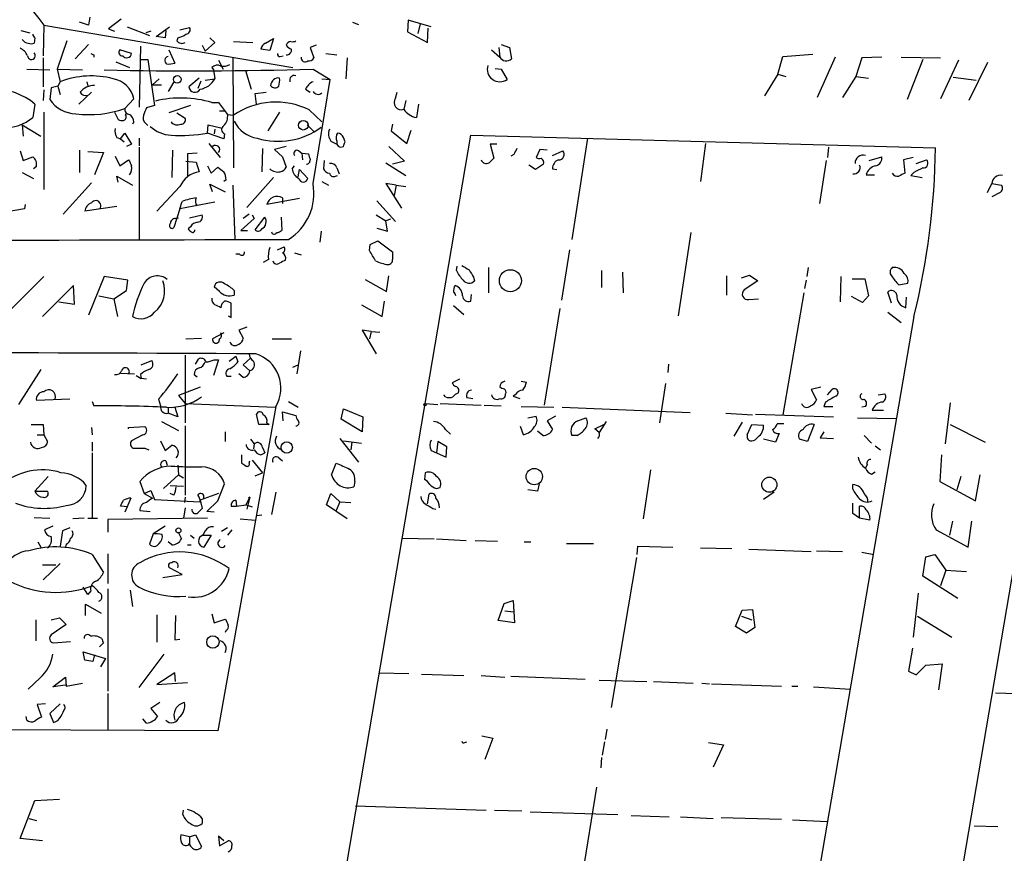
# Model space of a CAD drawing. Extents: x 0 to 725, y 4 to 939.
# Drawn here: x 537 to 649, y 440 to 535 of the extents above; entities that cross this region are included whole.
import ezdxf

# ---------------------------------------------------------------- set-up
doc = ezdxf.new("R2010")
doc.units = 0
doc.header["$MEASUREMENT"] = 0
doc.layers.add('MAIN', color=5, linetype='CONTINUOUS')

msp = doc.modelspace()

# ---------------------------------------------------------------- linework, layer by layer
at = {"layer": 'MAIN'}
for p, q in [((544.9993, 534.5853), (543.9833, 534.924)), ((545.1687, 535.5166), (544.9993, 534.5853)), ((548.7247, 535.2626), (547.2853, 534.162)), ((575.056, 534.924), (575.7333, 534.67)), ((581.406, 535.178), (581.3213, 533.8233)), ((584.0307, 534.416), (581.406, 535.178)), ((537.2947, 533.9926), (538.3107, 533.7386)), ((539.9193, 534.5853), (539.8347, 531.114)), ((539.9193, 534.5853), (568.2827, 529.7593)), ((547.2853, 534.162), (547.9627, 533.908)), ((549.402, 534.416), (551.942, 533.4)), ((552.1113, 533.908), (551.5187, 533.7386)), ((552.704, 533.3153), (554.228, 534.416)), ((553.8047, 533.9926), (553.72, 533.146)), ((555.4133, 534.0773), (556.514, 534.3313)), ((581.3213, 533.8233), (583.6073, 532.638)), ((582.7607, 534.7546), (582.5067, 533.654)), ((583.6073, 532.638), (583.692, 534.2466)), ((538.9033, 533.146), (538.8187, 532.5533)), ((542.544, 532.8073), (541.4433, 529.59)), ((553.72, 533.146), (552.704, 533.3153)), ((555.1593, 533.146), (555.0747, 532.8073)), ((559.3927, 532.638), (558.292, 531.622)), ((558.8, 533.146), (559.3927, 532.638)), ((561.5093, 532.7226), (563.7107, 532.638)), ((565.15, 532.5533), (566.0813, 533.0613)), ((566.0813, 533.0613), (565.658, 531.7066)), ((544.9993, 532.384), (543.4753, 530.7753)), ((549.91, 531.368), (548.5553, 531.7913)), ((550.926, 532.2146), (550.7567, 525.272)), ((554.1433, 531.7913), (554.8207, 530.2673)), ((557.9533, 532.2993), (558.292, 531.622)), ((565.658, 531.7066), (564.642, 531.876)), ((570.9073, 532.2993), (570.23, 532.0453)), ((570.23, 532.0453), (570.6533, 530.86)), ((590.8887, 531.7913), (591.82, 530.9446)), ((591.7353, 532.0453), (591.82, 530.9446)), ((591.9893, 532.384), (592.9207, 532.0453)), ((592.9207, 532.0453), (593.1747, 530.7753)), ((539.8347, 530.86), (539.8347, 527.558)), ((545.592, 531.1986), (545.592, 530.9446)), ((548.132, 530.4366), (549.656, 529.7593)), ((550.8413, 530.6906), (551.7727, 530.6906)), ((551.7727, 530.6906), (552.5347, 525.4413)), ((559.816, 530.606), (560.324, 529.59)), ((561.4247, 530.86), (561.5093, 518.3293)), ((566.8433, 531.0293), (567.182, 531.114)), ((572.008, 531.368), (573.278, 531.1986)), ((574.4633, 530.86), (574.294, 528.4893)), ((623.4853, 528.9973), (624.078, 531.0293)), ((624.078, 531.0293), (627.4647, 531.2833)), ((630.0047, 530.9446), (627.9727, 526.3726)), ((633.0527, 530.86), (632.3753, 528.7433)), ((635.3387, 530.9446), (633.0527, 530.86)), ((637.54, 530.9446), (642.0273, 530.86)), ((639.9953, 530.6906), (638.2173, 526.1186)), ((644.0593, 530.606), (642.0273, 526.2033)), ((647.3613, 530.352), (645.2447, 526.034)), ((537.972, 529.59), (540.5967, 529.5053)), ((541.4433, 529.59), (544.322, 529.5053)), ((541.4433, 529.59), (541.782, 528.1506)), ((559.054, 529.7593), (559.2233, 529.5053)), ((559.2233, 529.5053), (559.3927, 528.4893)), ((562.864, 529.4206), (563.5413, 527.304)), ((570.5687, 529.59), (572.516, 528.4046)), ((591.312, 529.6746), (591.9893, 529.59)), ((591.9893, 529.59), (592.6667, 528.4046)), ((541.782, 528.1506), (541.528, 527.6426)), ((544.83, 528.1506), (544.9147, 527.6426)), ((553.0427, 528.4893), (552.2807, 527.812)), ((554.736, 528.1506), (554.0587, 527.05)), ((557.6147, 528.574), (556.4293, 527.558)), ((557.784, 528.2353), (557.4453, 527.3886)), ((558.292, 528.32), (559.3927, 528.4893)), ((570.5687, 516.5513), (572.516, 528.4046)), ((571.5847, 528.4893), (572.516, 528.4046)), ((623.4853, 528.9973), (621.9613, 526.542)), ((623.4853, 528.9973), (624.4167, 528.7433)), ((632.3753, 528.7433), (630.8513, 526.3726)), ((632.3753, 528.7433), (633.8147, 528.574)), ((643.4667, 528.6586), (646.0913, 528.32)), ((539.9193, 527.2193), (539.8347, 526.034)), ((540.766, 527.4733), (540.5967, 526.1186)), ((541.528, 527.6426), (540.766, 527.4733)), ((541.528, 527.6426), (541.782, 526.7113)), ((545.338, 526.9653), (543.8987, 525.6106)), ((552.2807, 527.812), (553.2967, 527.812)), ((563.9647, 526.796), (565.2347, 526.9653)), ((569.722, 527.304), (570.23, 526.9653)), ((579.9667, 526.288), (580.136, 526.9653)), ((550.164, 526.2033), (549.148, 525.1026)), ((564.134, 525.6106), (563.9647, 526.796)), ((581.152, 526.034), (580.898, 525.018)), ((538.9033, 525.6106), (538.6493, 524.0866)), ((539.9193, 524.6793), (539.9193, 515.874)), ((547.9627, 524.6793), (548.386, 523.8326)), ((552.5347, 525.4413), (551.6033, 525.1873)), ((556.5987, 525.4413), (554.1433, 524.5946)), ((559.054, 525.78), (559.816, 525.78)), ((559.816, 525.78), (559.308, 525.6953)), ((559.816, 525.78), (560.832, 524.4253)), ((559.9007, 524.8486), (560.4933, 524.8486)), ((566.7587, 524.6793), (565.404, 522.5626)), ((570.1453, 524.9333), (571.5847, 523.5786)), ((582.5913, 525.6106), (582.3373, 524.0866)), ((549.2327, 524.3406), (549.3173, 524.5946)), ((550.164, 523.5786), (549.9947, 523.3246)), ((555.0747, 524.5946), (556.006, 524.002)), ((560.832, 524.4253), (561.5093, 524.3406)), ((537.464, 523.24), (537.5487, 521.97)), ((537.464, 523.24), (539.5807, 521.97)), ((551.5187, 523.4093), (551.7727, 523.1553)), ((558.546, 522.3086), (558.6307, 523.24)), ((558.6307, 523.24), (560.07, 522.9013)), ((559.3927, 522.732), (559.308, 522.224)), ((569.8913, 523.24), (570.6533, 522.478)), ((579.628, 523.3246), (579.4587, 522.5626)), ((579.4587, 522.5626), (581.2367, 521.1233)), ((581.2367, 521.1233), (581.7447, 522.6473)), ((548.2167, 521.8006), (548.64, 521.6313)), ((548.64, 521.6313), (549.148, 522.3086)), ((548.64, 521.6313), (549.0633, 521.2926)), ((549.148, 522.3086), (549.91, 521.0386)), ((550.7567, 521.716), (550.7567, 520.8693)), ((560.4087, 521.6313), (558.546, 522.3086)), ((559.9853, 354.1606), (588.518, 522.0546)), ((560.4933, 522.224), (560.4087, 521.6313)), ((572.6007, 521.3773), (573.278, 521.0386)), ((573.278, 521.3773), (573.278, 521.0386)), ((574.2093, 521.2926), (574.04, 521.8006)), ((588.518, 522.0546), (641.4347, 520.6153)), ((601.8107, 521.716), (600.0327, 510.2013)), ((537.21, 520.2766), (537.5487, 519.176)), ((543.9833, 520.3613), (543.9833, 517.8213)), ((549.91, 521.0386), (549.3173, 520.7846)), ((550.7567, 520.7), (550.7567, 510.2013)), ((554.5667, 520.3613), (554.482, 517.2286)), ((558.7153, 521.1233), (559.9853, 519.5146)), ((564.8113, 520.5306), (564.7267, 517.906)), ((567.5207, 520.7846), (566.166, 520.446)), ((566.166, 520.446), (567.0973, 519.5993)), ((568.96, 520.2766), (569.2987, 520.0226)), ((573.7013, 520.7), (574.04, 520.7846)), ((579.2047, 520.7846), (580.9827, 519.0913)), ((591.4813, 521.0386), (590.7193, 521.0386)), ((590.7193, 521.0386), (591.1427, 519.43)), ((596.392, 520.446), (595.9687, 519.5146)), ((597.2387, 520.3613), (596.392, 520.446)), ((597.8313, 519.7686), (599.0167, 520.2766)), ((615.2727, 521.1233), (614.68, 516.8053)), ((629.2427, 520.7), (629.158, 519.5146)), ((537.5487, 519.176), (538.6493, 519.5993)), ((544.9147, 520.192), (546.6927, 520.1073)), ((546.6927, 520.1073), (545.6767, 517.5673)), ((548.0473, 519.684), (548.5553, 518.5833)), ((548.5553, 518.5833), (549.5713, 519.2606)), ((556.0907, 519.0913), (557.276, 519.0066)), ((557.3607, 520.0226), (556.26, 519.938)), ((556.26, 519.938), (556.26, 517.3133)), ((567.0973, 519.5993), (567.5207, 518.414)), ((569.2987, 520.0226), (569.3833, 519.2606)), ((569.2987, 520.0226), (570.0607, 519.938)), ((571.8387, 519.176), (571.754, 518.2446)), ((580.9827, 519.0913), (579.628, 518.7526)), ((593.4287, 519.8533), (593.09, 519.684)), ((628.9887, 519.176), (628.2267, 514.2653)), ((633.8993, 519.176), (635.3387, 519.5993)), ((638.8947, 519.5146), (637.794, 519.2606)), ((637.794, 519.2606), (637.9633, 517.7366)), ((639.2333, 518.8373), (640.4187, 519.2606)), ((644.652, 439.42), (658.368, 519.938)), ((539.0727, 518.4986), (538.734, 518.2446)), ((557.276, 519.0066), (557.6147, 517.906)), ((558.546, 518.5833), (558.9693, 517.7366)), ((558.9693, 517.7366), (559.7313, 518.414)), ((568.198, 518.2446), (568.452, 518.5833)), ((568.8753, 517.3133), (569.0447, 518.16)), ((569.0447, 518.16), (569.976, 517.144)), ((573.278, 518.3293), (573.532, 517.652)), ((578.866, 518.922), (581.152, 517.4826)), ((595.884, 518.16), (595.122, 518.668)), ((596.8153, 518.7526), (595.884, 518.16)), ((597.8313, 518.2446), (598.3393, 518.16)), ((537.464, 517.8213), (538.734, 517.144)), ((548.386, 516.7206), (548.2167, 517.398)), ((548.2167, 517.398), (549.9947, 516.382)), ((560.6627, 516.9746), (560.4087, 516.8053)), ((566.0813, 517.2286), (563.0333, 513.842)), ((573.1087, 517.398), (573.3627, 517.4826)), ((633.5607, 517.5673), (634.492, 517.5673)), ((638.9793, 517.8213), (638.6407, 517.4826)), ((638.6407, 517.4826), (639.9107, 517.2286)), ((542.1207, 513.08), (545.338, 516.636)), ((555.4133, 516.2126), (552.7887, 513.4186)), ((559.1387, 515.62), (558.8, 516.4666)), ((558.8, 516.4666), (560.578, 515.62)), ((561.4247, 516.382), (561.6787, 510.2013)), ((571.5847, 516.8053), (572.3467, 516.382)), ((580.0513, 516.382), (578.866, 516.5513)), ((578.866, 516.5513), (580.644, 513.7573)), ((580.0513, 516.382), (579.7973, 515.1966)), ((580.0513, 516.382), (581.152, 516.2126)), ((647.3613, 515.5353), (647.8693, 516.5513)), ((647.8693, 516.5513), (648.97, 516.382)), ((569.0447, 514.858), (565.3193, 514.1806)), ((567.0973, 514.9426), (567.0973, 514.2653)), ((577.85, 514.604), (579.9667, 512.2333)), ((648.8007, 515.5353), (647.8693, 515.0273)), ((537.718, 513.6726), (534.3313, 513.08)), ((537.8027, 514.1806), (537.718, 513.6726)), ((548.2167, 513.9266), (544.576, 513.4186)), ((555.4133, 513.6726), (554.736, 511.556)), ((555.4133, 513.6726), (555.6673, 514.5193)), ((559.3927, 514.4346), (555.4133, 513.6726)), ((554.9053, 512.572), (555.244, 512.6566)), ((556.514, 512.6566), (557.9533, 512.9953)), ((563.88, 512.572), (562.356, 511.2173)), ((563.2873, 513.08), (562.61, 512.572)), ((563.626, 512.9953), (563.88, 512.572)), ((563.9647, 511.302), (565.0653, 512.7413)), ((566.928, 512.7413), (567.0127, 511.2173)), ((577.7653, 512.9953), (578.866, 512.318)), ((579.374, 512.4873), (578.866, 512.318)), ((556.5987, 511.6406), (556.3447, 511.3866)), ((577.85, 511.4713), (579.0353, 511.1326)), ((579.0353, 511.1326), (578.866, 512.318)), ((562.356, 511.2173), (563.118, 511.2173)), ((571.5, 511.1326), (571.3307, 509.8626)), ((613.5793, 510.9633), (612.14, 501.4806)), ((566.5047, 509.016), (567.2667, 509.3546)), ((577.0033, 508.9313), (577.088, 509.6086)), ((577.088, 509.6086), (577.9347, 510.032)), ((577.9347, 510.032), (579.628, 508.762)), ((599.7787, 509.016), (598.8473, 503.2586)), ((562.1867, 508.508), (561.7633, 508.508)), ((565.4887, 507.9153), (564.896, 507.5766)), ((568.452, 508.6773), (569.214, 508.4233)), ((586.9093, 506.6453), (586.994, 507.1533)), ((590.55, 506.984), (590.55, 504.1053)), ((626.9567, 506.984), (626.7873, 505.968)), ((539.9193, 505.968), (536.194, 502.2426)), ((546.7773, 505.968), (544.9993, 501.5653)), ((549.4867, 505.5446), (546.7773, 505.968)), ((576.4953, 505.6293), (578.9507, 504.2746)), ((578.9507, 504.2746), (579.2047, 506.0526)), ((588.8567, 505.8833), (588.9413, 505.46)), ((603.4193, 506.6453), (603.4193, 504.698)), ((605.79, 506.476), (605.8747, 504.1053)), ((617.6433, 506.0526), (617.6433, 503.8513)), ((619.3367, 505.7986), (620.268, 506.1373)), ((620.268, 506.1373), (621.1993, 505.46)), ((630.682, 505.968), (630.5973, 503.0893)), ((631.952, 505.714), (633.3913, 505.714)), ((633.3913, 505.714), (633.8147, 503.7666)), ((543.306, 504.952), (539.75, 501.396)), ((543.3907, 502.8353), (543.306, 504.952)), ((549.3173, 504.3593), (549.4867, 505.5446)), ((559.9007, 504.2746), (559.308, 504.7826)), ((621.1993, 505.46), (619.6753, 504.444)), ((626.7027, 505.5446), (626.5333, 504.6133)), ((637.286, 505.0366), (638.302, 505.206)), ((546.1847, 503.7666), (547.878, 503.428)), ((547.878, 503.428), (549.3173, 504.3593)), ((547.878, 503.428), (548.3013, 501.396)), ((561.594, 504.3593), (561.594, 503.8513)), ((588.518, 503.174), (588.6027, 503.936)), ((620.1833, 503.3433), (621.284, 503.428)), ((626.4487, 504.1053), (624.078, 490.22)), ((633.1373, 503.0046), (631.8673, 503.682)), ((633.8147, 503.7666), (633.1373, 503.0046)), ((636.4393, 502.92), (636.016, 504.19)), ((638.048, 502.412), (638.1327, 503.5973)), ((541.6127, 503.0893), (543.3907, 502.8353)), ((561.2553, 501.3113), (561.2553, 502.92)), ((576.072, 502.7506), (578.4427, 501.396)), ((578.4427, 501.396), (578.6967, 503.174)), ((586.5707, 502.666), (587.756, 501.65)), ((598.678, 502.3273), (596.9, 491.3206)), ((560.9167, 501.4806), (561.2553, 501.3113)), ((638.9793, 501.396), (613.4947, 352.4673)), ((636.016, 501.904), (637.54, 500.7186)), ((563.0333, 500.2106), (562.102, 499.872)), ((556.0907, 498.856), (557.8687, 498.9406)), ((560.4087, 499.5333), (559.1387, 498.856)), ((562.102, 499.872), (562.61, 498.9406)), ((577.1727, 499.7026), (576.1567, 499.872)), ((576.1567, 499.872), (577.7653, 497.1626)), ((577.1727, 499.7026), (577.0033, 498.856)), ((577.1727, 499.7026), (578.1887, 499.618)), ((565.912, 498.856), (568.1133, 498.856)), ((556.006, 496.9933), (556.006, 489.2886)), ((561.0013, 496.316), (561.7633, 496.9086)), ((561.7633, 496.9086), (562.0173, 496.2313)), ((563.4567, 496.6546), (562.61, 495.8926)), ((569.1293, 497.5013), (568.706, 494.8766)), ((551.0107, 495.8926), (552.196, 496.4006)), ((557.1913, 495.9773), (557.53, 496.57)), ((559.816, 496.4853), (559.2233, 494.7073)), ((559.308, 496.4853), (559.816, 496.4853)), ((562.61, 495.8926), (563.372, 495.2153)), ((568.2827, 495.6386), (568.8753, 495.8926)), ((611.0393, 495.9773), (610.9547, 495.046)), ((539.5807, 495.3846), (537.0407, 491.4053)), ((548.64, 494.9613), (550.2487, 494.8766)), ((550.418, 494.7073), (551.0107, 494.3686)), ((550.926, 494.792), (551.0107, 494.3686)), ((557.022, 494.792), (557.3607, 494.538)), ((560.7473, 494.6226), (561.2553, 494.6226)), ((562.61, 494.4533), (562.102, 494.8766)), ((551.6033, 494.284), (551.0107, 494.3686)), ((557.6993, 493.3526), (555.244, 492.4213)), ((587.248, 494.284), (586.4013, 493.8606)), ((594.2753, 494.03), (594.868, 493.9453)), ((610.7007, 493.776), (610.0233, 489.2886)), ((628.396, 493.3526), (627.2953, 493.0986)), ((555.244, 492.4213), (556.006, 491.49)), ((585.6393, 492.252), (585.47, 492.506)), ((588.0947, 492.1673), (588.772, 492.0826)), ((593.598, 492.506), (593.344, 492.3366)), ((593.344, 492.3366), (594.106, 492.0826)), ((627.2953, 493.0986), (627.888, 491.9133)), ((629.158, 492.506), (629.666, 493.0986)), ((634.9153, 492.506), (635.6773, 492.5906)), ((542.8827, 491.998), (539.0727, 491.8286)), ((545.4227, 491.744), (545.592, 491.236)), ((552.958, 491.998), (553.212, 491.236)), ((554.0587, 491.0666), (554.0587, 490.3893)), ((554.8207, 491.0666), (555.1593, 489.966)), ((556.006, 491.49), (566.2507, 491.0666)), ((566.3353, 491.1513), (559.7313, 454.2366)), ((567.7747, 491.744), (568.8753, 491.0666)), ((583.3533, 491.49), (584.7927, 491.4053)), ((585.0467, 491.49), (589.7033, 491.3206)), ((590.042, 491.3206), (591.9893, 491.236)), ((594.2753, 491.1513), (598.0007, 491.0666)), ((598.932, 491.0666), (613.4947, 490.474)), ((628.904, 491.6593), (628.7347, 491.1513)), ((628.7347, 491.1513), (629.7507, 491.1513)), ((633.476, 491.1513), (633.0527, 491.0666)), ((643.128, 491.5746), (642.5353, 486.918)), ((555.1593, 489.966), (554.0587, 490.3893)), ((564.388, 489.1193), (564.134, 490.3046)), ((567.182, 489.5426), (567.0973, 490.5586)), ((567.0973, 490.5586), (568.6213, 490.1353)), ((573.786, 489.712), (574.04, 490.8973)), ((574.04, 490.8973), (576.2413, 489.966)), ((576.2413, 489.966), (576.1567, 488.2726)), ((595.0373, 489.8813), (595.9687, 490.0506)), ((598.17, 490.0506), (597.2387, 489.5426)), ((617.5587, 490.3893), (620.6067, 490.22)), ((620.9453, 490.3046), (629.8353, 489.966)), ((634.238, 490.728), (635.508, 490.728)), ((538.48, 489.1193), (539.8347, 489.1193)), ((539.8347, 489.1193), (539.9193, 487.934)), ((549.5713, 488.7806), (551.434, 488.8653)), ((553.2967, 489.458), (555.244, 488.442)), ((556.006, 488.95), (556.006, 481.076)), ((565.5733, 489.1193), (564.388, 489.1193)), ((565.3193, 489.2886), (565.5733, 489.1193)), ((576.1567, 488.2726), (573.786, 489.712)), ((594.5293, 487.934), (594.1907, 488.8653)), ((597.2387, 489.5426), (597.8313, 488.5266)), ((600.71, 489.5426), (601.6413, 489.8813)), ((602.6573, 488.6113), (603.6733, 489.1193)), ((603.9273, 489.458), (603.1653, 488.188)), ((619.4213, 489.3733), (618.49, 487.7646)), ((620.014, 487.934), (620.522, 489.1193)), ((620.522, 489.1193), (621.8767, 489.0346)), ((624.1627, 489.204), (623.4007, 489.204)), ((627.634, 489.1193), (626.872, 487.172)), ((632.5447, 489.8813), (636.9473, 489.7966)), ((643.128, 489.1193), (647.1073, 487.0873)), ((539.1573, 487.934), (539.9193, 487.934)), ((539.9193, 487.934), (540.3427, 487.172)), ((545.338, 488.7806), (545.4227, 487.934)), ((549.5713, 488.6113), (549.5713, 488.7806)), ((551.18, 487.934), (549.91, 487.2566)), ((560.578, 488.2726), (560.578, 487.172)), ((585.6393, 488.5266), (586.232, 488.0186)), ((596.7307, 487.8493), (596.138, 488.3573)), ((600.6253, 487.8493), (600.0327, 487.8493)), ((603.1653, 488.188), (602.6573, 488.6113)), ((623.6547, 488.1033), (623.2313, 487.0873)), ((628.7347, 488.2726), (628.3113, 487.5953)), ((633.3067, 487.8493), (634.1533, 487.0026)), ((545.4227, 487.0873), (545.4227, 486.0713)), ((553.212, 487.2566), (553.72, 486.156)), ((553.72, 486.156), (554.482, 486.7486)), ((563.4567, 487.426), (563.88, 486.918)), ((563.88, 486.918), (563.7953, 486.3253)), ((573.6167, 487.5106), (575.7333, 484.8013)), ((574.04, 487.2566), (576.072, 487.0026)), ((574.9713, 487.0873), (574.8867, 486.2406)), ((584.7927, 487.172), (584.6233, 485.902)), ((585.8087, 486.5793), (584.7927, 487.172)), ((585.724, 485.394), (585.8087, 486.5793)), ((623.2313, 487.0873), (621.8767, 487.426)), ((626.872, 487.172), (625.9407, 487.426)), ((628.3113, 487.5953), (629.8353, 487.5106)), ((634.5767, 486.664), (635.1693, 486.2406)), ((545.4227, 485.902), (545.4227, 478.4513)), ((551.434, 486.41), (551.8573, 486.2406)), ((562.4407, 485.648), (562.4407, 484.7166)), ((564.642, 485.648), (565.0653, 485.902)), ((564.8113, 486.4946), (565.0653, 485.902)), ((584.0307, 486.156), (584.6233, 485.902)), ((584.6233, 485.902), (585.724, 485.394)), ((642.112, 485.648), (641.9427, 482.6)), ((553.8047, 484.9706), (553.974, 484.4626)), ((555.1593, 484.4626), (555.244, 483.362)), ((563.2873, 484.7166), (563.372, 484.9706)), ((563.626, 485.0553), (564.8113, 483.616)), ((566.674, 485.3093), (567.0973, 484.9706)), ((572.6853, 483.362), (573.1933, 484.7166)), ((633.6453, 484.5473), (633.476, 484.124)), ((553.5507, 481.838), (555.244, 483.362)), ((555.244, 483.362), (555.8367, 483.0233)), ((563.9647, 483.2773), (564.8113, 483.616)), ((583.3533, 483.616), (583.2687, 482.854)), ((609.0073, 483.9546), (608.1607, 478.3666)), ((634.1533, 483.4466), (634.5767, 483.7006)), ((646.0067, 480.3986), (646.5147, 483.362)), ((540.4273, 483.1926), (538.9033, 481.4993)), ((550.8413, 482.6), (551.3493, 481.2453)), ((554.3127, 482.1766), (555.8367, 482.092)), ((559.7313, 480.3986), (560.4933, 482.346)), ((575.31, 482.6), (575.2253, 482.0073)), ((596.3073, 482.346), (596.138, 481.4993)), ((632.0367, 481.7533), (632.0367, 482.2613)), ((641.9427, 482.6), (646.0067, 480.3986)), ((644.3133, 483.1926), (643.89, 481.6686)), ((538.9033, 481.4993), (540.3427, 481.4993)), ((551.3493, 481.2453), (552.1113, 481.584)), ((551.3493, 481.2453), (552.2807, 480.7373)), ((552.1113, 481.584), (552.5347, 480.568)), ((554.736, 481.076), (554.3127, 481.2453)), ((559.816, 481.2453), (557.6993, 480.4833)), ((566.3353, 481.4146), (565.8273, 478.8746)), ((572.0927, 479.9753), (572.6007, 481.2453)), ((572.6007, 481.2453), (573.6167, 480.314)), ((583.6073, 480.06), (583.7767, 481.1606)), ((584.6233, 481.838), (585.0467, 481.9226)), ((596.138, 481.4993), (595.0373, 481.6686)), ((623.062, 481.4146), (621.8767, 480.568)), ((549.8253, 480.7373), (549.148, 479.1286)), ((552.5347, 480.568), (557.6993, 480.314)), ((556.006, 480.822), (555.9213, 480.2293)), ((557.6993, 480.4833), (557.9533, 479.552)), ((558.4613, 479.2133), (559.7313, 480.3986)), ((561.7633, 480.4833), (561.848, 479.806)), ((561.848, 479.806), (562.9487, 479.9753)), ((562.9487, 479.9753), (563.372, 480.822)), ((562.9487, 479.9753), (563.626, 479.7213)), ((563.372, 480.822), (563.0333, 479.4673)), ((563.372, 480.822), (563.2027, 480.7373)), ((574.4633, 478.3666), (572.0927, 479.9753)), ((573.6167, 480.314), (573.1933, 479.298)), ((573.6167, 480.314), (574.8867, 480.2293)), ((632.0367, 478.9593), (632.0367, 480.1446)), ((549.4867, 479.7213), (548.64, 479.806)), ((550.8413, 479.298), (552.0267, 479.2133)), ((556.006, 479.6366), (555.8367, 478.4513)), ((559.308, 479.1286), (558.4613, 479.2133)), ((561.2553, 479.806), (561.848, 479.806)), ((564.7267, 478.79), (564.134, 478.7053)), ((584.2, 479.552), (584.5387, 479.4673)), ((632.7987, 478.4513), (632.0367, 478.9593)), ((632.7987, 478.4513), (632.7987, 479.806)), ((538.8187, 478.536), (540.5967, 478.4513)), ((544.4913, 478.4513), (543.2213, 478.3666)), ((544.9147, 478.4513), (546.0153, 478.4513)), ((558.546, 478.4513), (547.2007, 478.282)), ((547.2007, 478.282), (547.2007, 476.8426)), ((562.2713, 478.3666), (563.9647, 478.1973)), ((633.984, 478.1973), (632.7987, 478.4513)), ((643.382, 478.1126), (643.0433, 476.504)), ((645.16, 475.1493), (645.5833, 478.1126)), ((540.9353, 477.52), (540.004, 477.0966)), ((542.036, 477.012), (541.782, 475.234)), ((542.8827, 477.3506), (542.036, 477.012)), ((552.3653, 476.6733), (551.942, 475.488)), ((553.72, 477.52), (552.3653, 476.6733)), ((552.8733, 476.6733), (552.3653, 476.6733)), ((553.3813, 476.5886), (552.8733, 476.6733)), ((555.244, 476.758), (555.5827, 476.0806)), ((556.5987, 476.504), (557.022, 476.1653)), ((558.292, 477.012), (558.038, 476.504)), ((558.038, 476.504), (558.9693, 476.504)), ((558.9693, 476.504), (558.1227, 475.1493)), ((560.832, 477.3506), (560.1547, 476.9273)), ((561.34, 477.0966), (560.832, 476.504)), ((641.5193, 477.0966), (645.16, 475.1493)), ((539.242, 475.742), (539.5807, 475.1493)), ((542.4593, 475.488), (542.3747, 475.1493)), ((554.482, 475.4033), (554.0587, 475.742)), ((556.26, 475.4033), (556.6833, 475.4033)), ((580.7287, 476.1653), (584.3693, 476.0806)), ((584.6233, 476.0806), (588.01, 475.9113)), ((589.026, 475.9113), (591.566, 475.8266)), ((594.614, 475.742), (595.376, 475.742)), ((599.44, 475.5726), (602.488, 475.5726)), ((545.4227, 474.3026), (546.6927, 472.2706)), ((547.2007, 474.3873), (547.2007, 471.0006)), ((607.4833, 474.3026), (607.568, 475.234)), ((607.568, 475.234), (611.5473, 475.1493)), ((614.68, 475.0646), (618.236, 474.98)), ((620.1833, 474.8953), (627.2953, 474.6413)), ((627.888, 474.726), (630.8513, 474.6413)), ((633.0527, 474.5566), (634.4073, 474.3026)), ((640.334, 474.0486), (641.35, 474.3026)), ((641.35, 474.3026), (642.62, 472.5246)), ((539.75, 473.1173), (541.274, 473.1173)), ((541.782, 473.2866), (539.8347, 471.424)), ((607.3987, 473.964), (604.52, 456.8613)), ((639.9953, 471.8473), (640.334, 474.0486)), ((553.466, 471.678), (555.6673, 472.0166)), ((555.6673, 472.0166), (554.228, 472.7786)), ((642.62, 472.5246), (642.0273, 470.7466)), ((642.62, 472.5246), (644.9907, 472.3553)), ((643.9747, 469.3073), (639.9953, 471.8473)), ((544.9147, 469.7306), (544.4067, 470.5773)), ((545.2533, 470.154), (544.9147, 469.7306)), ((547.2007, 470.408), (547.2007, 458.724)), ((549.7407, 470.2386), (549.9947, 468.376)), ((639.4873, 469.9), (638.8947, 464.9046)), ((544.6607, 467.36), (544.6607, 468.63)), ((544.6607, 468.63), (546.4387, 467.614)), ((591.6507, 466.7673), (592.328, 468.7146)), ((592.328, 468.7146), (593.344, 469.0533)), ((593.344, 469.0533), (593.5133, 466.5133)), ((559.054, 467.5293), (559.308, 466.5133)), ((592.4127, 467.868), (593.4287, 467.7833)), ((618.6593, 466.09), (619.4213, 467.9526)), ((619.4213, 467.9526), (620.6067, 468.0373)), ((620.6067, 468.0373), (620.8607, 466.0053)), ((538.988, 466.852), (538.988, 464.4813)), ((540.766, 466.852), (541.6973, 467.106)), ((541.6973, 467.106), (542.4593, 466.344)), ((552.7887, 467.4446), (552.7887, 464.312)), ((554.9053, 467.36), (554.8207, 464.566)), ((559.308, 466.5133), (560.578, 466.9366)), ((593.5133, 466.5133), (591.6507, 466.7673)), ((619.3367, 467.2753), (620.522, 466.852)), ((639.4027, 467.2753), (643.2973, 464.9046)), ((542.4593, 466.344), (540.766, 465.1586)), ((560.6627, 465.6666), (560.578, 465.4126)), ((619.9293, 465.328), (618.6593, 466.09)), ((620.8607, 466.0053), (619.9293, 465.328)), ((541.02, 464.2273), (542.9673, 464.3966)), ((546.6927, 464.2273), (546.2693, 463.804)), ((554.8207, 464.566), (555.4133, 464.6506)), ((544.576, 462.28), (544.4067, 463.2113)), ((544.4067, 463.2113), (546.9467, 462.4493)), ((638.81, 463.6346), (638.3867, 461.01)), ((545.5073, 462.1106), (544.576, 462.28)), ((545.6767, 462.8726), (545.5073, 462.1106)), ((546.9467, 462.4493), (546.354, 461.518)), ((550.7567, 459.1473), (553.6353, 462.9573)), ((554.8207, 460.8406), (552.7887, 459.486)), ((554.9053, 459.8246), (554.8207, 460.8406)), ((578.104, 460.8406), (581.4907, 460.756)), ((638.3867, 461.01), (639.2333, 460.5866)), ((639.2333, 460.5866), (640.334, 461.6873)), ((640.334, 461.6873), (642.1967, 461.8566)), ((642.1967, 461.8566), (641.7733, 458.8933)), ((539.496, 460.248), (538.1413, 458.978)), ((540.9353, 459.232), (542.3747, 460.3326)), ((542.3747, 460.3326), (542.4593, 459.3166)), ((542.4593, 459.3166), (544.322, 459.6553)), ((552.7887, 459.486), (556.26, 459.74)), ((582.93, 460.6713), (587.756, 460.502)), ((589.7033, 460.502), (592.4127, 460.3326)), ((601.5567, 460.0786), (593.09, 460.4173)), ((603.1653, 459.994), (608.584, 459.8246)), ((609.346, 459.8246), (613.8333, 459.6553)), ((614.8493, 459.6553), (615.696, 459.5706)), ((542.3747, 459.4013), (540.9353, 459.232)), ((615.95, 459.5706), (623.9087, 459.3166)), ((625.094, 459.3166), (625.7713, 459.3166)), ((627.5493, 459.232), (631.7827, 458.978)), ((648.2927, 458.5546), (659.638, 458.216)), ((547.2007, 458.47), (547.2007, 454.3213)), ((553.1273, 457.454), (552.1113, 456.7766)), ((540.0887, 457.2846), (539.1573, 457.2)), ((539.1573, 457.2), (539.6653, 455.7606)), ((541.782, 457.2846), (540.5967, 456.184)), ((542.3747, 456.8613), (542.2053, 457.2)), ((552.1113, 456.7766), (552.8733, 455.8453)), ((537.972, 455.422), (537.8873, 455.8453)), ((540.5967, 456.184), (541.02, 455.168)), ((551.6033, 455.0833), (551.18, 455.5913)), ((559.7313, 454.2366), (423.7567, 454.66)), ((604.012, 454.406), (603.8427, 453.2206)), ((587.8407, 452.882), (588.0947, 452.9666)), ((589.788, 453.644), (591.058, 453.39)), ((591.058, 453.39), (590.1267, 450.9346)), ((603.758, 452.9666), (603.504, 451.4426)), ((615.6113, 452.882), (617.3047, 452.628)), ((617.3047, 452.628), (616.1193, 450.088)), ((603.4193, 451.1886), (603.3347, 450.0033)), ((602.8267, 447.802), (600.964, 436.2873)), ((537.21, 441.96), (538.9033, 446.278)), ((538.9033, 446.278), (541.6973, 446.4473)), ((555.752, 444.6693), (555.8367, 445.1773)), ((575.3947, 445.6853), (590.296, 445.1773)), ((591.2273, 445.1773), (594.36, 445.0926)), ((538.226, 444.246), (539.0727, 443.992)), ((557.9533, 444.246), (557.9533, 443.6533)), ((595.2913, 445.008), (605.282, 444.6693)), ((606.806, 444.5846), (611.124, 444.4153)), ((612.394, 444.4153), (616.1193, 444.246)), ((617.0507, 444.3306), (623.9087, 444.1613)), ((625.1787, 444.0766), (629.158, 443.9073)), ((645.8373, 443.3993), (648.5467, 443.3146)), ((539.75, 441.706), (537.21, 441.96)), ((556.514, 442.1293), (555.498, 442.3833)), ((556.514, 442.1293), (557.1913, 442.3833)), ((556.514, 442.1293), (556.514, 441.3673)), ((557.1913, 442.3833), (557.8687, 441.0286)), ((560.4087, 441.706), (559.816, 442.214)), ((559.816, 442.214), (559.9007, 441.1133)), ((559.9007, 441.1133), (560.9167, 441.706))]:
    msp.add_line(p, q, dxfattribs=at)
for centre, radius in [((555.103, 528.4179), 0.4332), ((569.4605, 523.1991), 0.5467), ((593.0378, 505.4907), 1.2509), ((583.311, 491.363), 0.1338), ((567.5686, 486.4878), 0.6447), ((595.7631, 483.1778), 0.9308), ((622.5268, 482.2499), 0.8602), ((555.2379, 477.0423), 0.2843), ((559.1654, 464.3327), 0.7077)]:
    msp.add_circle(centre, radius, dxfattribs=at)
for centre, radius, start, end in [((594.442, 577.4761), 69.3711, 192.804273, 218.190696), ((556.0738, 534.0773), 0.5082, 271.905397, 29.985395), ((538.1555, 533.3295), 0.7763, 207.037032, 268.951933), ((538.48, 533.1882), 0.7196, 241.921424, 298.078576), ((539.2002, 533.612), 0.5526, 184.432108, 237.497791), ((555.625, 533.1881), 0.6692, 214.682699, 304.706526), ((554.6728, 535.4528), 2.3575, 281.90906, 306.972457), ((565.4521, 531.7975), 0.8139, 111.787031, 174.465227), ((568.0802, 532.1443), 0.5806, 95.089001, 164.515509), ((568.1979, 533.6544), 0.947, 259.708141, 296.556934), ((536.6176, 530.5214), 1.5564, 22.381136, 67.627074), ((538.5028, 531.1368), 0.4467, 182.92582, 44.99093), ((548.8456, 531.5131), 0.4021, 136.219304, 276.914657), ((568.4516, 532.9761), 1.1509, 216.018589, 252.906421), ((567.5535, 531.7678), 0.5702, 266.701993, 10.939423), ((587.7626, 615.9382), 94.6528, 243.313562, 243.5428), ((549.3496, 531.4507), 0.5665, 216.465345, 351.60527), ((554.173, 530.5661), 0.477, 103.861482, 233.507248), ((566.801, 531.3256), 0.2993, 171.856362, 278.124688), ((569.6728, 530.873), 0.4644, 171.130008, 310.764572), ((570.0606, 531.1986), 0.6826, 262.88019, 330.261365), ((592.5664, 531.4126), 0.881, 212.088109, 313.666283), ((557.0123, 996.0323), 466.6393, 268.743206, 271.664742), ((554.143, 532.5567), 2.3876, 263.900432, 286.489619), ((559.6662, 529.2187), 0.8167, 60.36824, 138.554055), ((560.3238, 531.5381), 1.6294, 261.03889, 297.890873), ((591.847, 529.5935), 1.4441, 163.099717, 304.584743), ((545.3016, 519.1986), 9.619, 74.986971, 111.462943), ((547.3082, 525.614), 2.9159, 11.659445, 80.423648), ((557.371, 529.5753), 2.2949, 278.224728, 331.756567), ((566.6405, 527.6829), 0.8989, 82.444107, 177.168788), ((564.3846, 528.3203), 2.3876, 343.510381, 6.099568), ((568.4289, 528.3431), 0.5217, 68.357671, 201.652537), ((571.1611, 526.7114), 1.5564, 112.372926, 157.618864), ((534.0974, 519.7631), 7.569, 50.584152, 127.350885), ((545.6691, 525.6642), 2.0631, 89.788936, 140.901696), ((544.6607, 527.2193), 0.6448, 203.197424, 293.197424), ((557.1022, 527.6207), 0.6758, 185.32338, 332.058659), ((566.2442, 528.079), 0.6125, 215.04183, 314.563444), ((571.1444, 527.3716), 0.6594, 209.188786, 311.883892), ((543.6613, 528.2304), 3.7218, 214.570526, 268.440321), ((555.5245, 513.9989), 12.2985, 73.322309, 103.66382), ((566.3297, 517.3168), 8.5188, 63.390733, 124.461621), ((580.6055, 525.78), 0.8162, 141.506838, 290.999712), ((545.121, 536.433), 12.0248, 262.541065, 289.566003), ((549.7099, 524.9949), 0.5721, 169.149649, 264.594323), ((763.1304, 440.1054), 227.997, 158.08868, 158.317839), ((582.7045, 526.2318), 2.1764, 213.89743, 260.286656), ((535.3794, 527.9986), 5.0986, 268.688472, 309.891037), ((548.8514, 524.9749), 1.2335, 247.832858, 275.923667), ((548.9082, 524.1289), 0.3874, 280.48609, 33.119959), ((549.063, 523.4938), 1.1042, 4.404277, 57.518859), ((552.0122, 524.0442), 0.8041, 158.370598, 232.142514), ((555.1033, 524.1262), 0.8935, 217.798493, 296.215184), ((555.5463, 523.8175), 0.4953, 264.40337, 21.867995), ((559.3923, 524.1996), 1.4573, 314.224315, 8.909672), ((564.6992, 525.1061), 3.424, 204.921464, 261.932847), ((549.4025, 522.5204), 1.3872, 167.671, 211.258436), ((554.6344, 525.8815), 3.8342, 227.147612, 266.454706), ((560.6715, 522.7097), 0.5173, 120.530684, 249.852259), ((566.594, 529.6054), 8.2392, 253.244273, 306.544171), ((573.7111, 522.2041), 1.3844, 157.584522, 216.671242), ((555.3347, 540.7515), 18.7204, 267.129785, 279.877383), ((574.0869, 521.7732), 0.9006, 143.524537, 206.078517), ((573.2842, 521.4985), 0.8139, 21.787031, 84.465227), ((559.4592, 520.4278), 0.4796, 318.067841, 131.932159), ((568.7483, 519.9803), 0.3642, 54.455006, 215.544994), ((573.8014, 521.2591), 0.568, 202.844909, 259.849438), ((447.1322, 563.3611), 133.8594, 341.45383, 341.683027), ((762.9429, 435.532), 189.3281, 153.323754, 153.55291), ((598.5509, 519.8745), 0.6153, 266.067626, 40.802271), ((557.3357, 521.593), 84.1047, 346.105124, 359.333933), ((538.0354, 518.7314), 1.0631, 347.35077, 54.72672), ((719.0755, 603.6019), 189.3281, 206.453857, 206.683026), ((569.8006, 519.188), 0.4355, 270.802667, 9.596423), ((739.4893, 561.9228), 174.5531, 193.917671, 194.146862), ((590.3055, 519.4668), 0.6365, 198.901776, 301.142825), ((717.8886, 392.1761), 179.6053, 134.885409, 135.114591), ((596.3918, 520.3608), 0.9461, 243.434949, 280.320555), ((596.2144, 518.9136), 0.6221, 345.000949, 56.108134), ((598.9161, 518.2552), 1.0848, 112.058375, 180.559841), ((633.2483, 518.8385), 0.9576, 76.243841, 180.071799), ((634.4411, 519.4639), 0.9078, 284.039305, 8.578205), ((640.0427, 518.8696), 0.5425, 264.986332, 46.120374), ((548.7668, 518.3293), 1.1711, 319.405074, 12.526685), ((687.0699, 687.5099), 211.6803, 233.018223, 233.247406), ((566.5469, 519.1124), 1.2423, 224.311845, 283.803572), ((566.7647, 518.7164), 0.8142, 275.539741, 338.198591), ((569.5462, 518.3639), 1.3534, 185.056838, 244.334263), ((572.5101, 518.5471), 0.8144, 201.805329, 264.446932), ((572.5714, 518.1112), 0.7395, 17.153427, 100.920936), ((632.1355, 518.3717), 0.7264, 262.183328, 24.073813), ((634.8899, 517.2315), 1.371, 99.598358, 165.82185), ((766.5072, 264.0355), 284.0257, 116.450478, 116.679625), ((558.0542, 515.0571), 2.8826, 98.769888, 156.368687), ((558.4048, 516.8592), 2.2608, 2.925809, 27.581727), ((569.468, 517.2371), 0.5165, 190.385221, 349.61478), ((572.897, 517.8214), 0.4734, 190.320003, 296.565051), ((637.1167, 518.0437), 0.6675, 207.39036, 284.692011), ((722.2846, 348.2224), 189.3281, 116.44709, 116.676246), ((648.8676, 516.5006), 0.9996, 79.212753, 177.092655), ((564.5357, 515.4161), 6.1388, 301.845111, 10.656464), ((648.4813, 516.0394), 0.5968, 302.358529, 35.03213), ((545.8227, 514.0375), 0.5767, 320.749039, 147.188963), ((558.6922, 506.292), 8.7658, 99.297484, 110.186768), ((557.991, 514.5381), 0.8215, 150.501672, 219.888624), ((566.5006, 513.8797), 1.219, 60.69064, 165.709546), ((545.6711, 513.3001), 1.1015, 107.602583, 173.824094), ((554.8913, 511.9934), 0.5788, 88.613923, 181.395974), ((557.3553, 512.7784), 0.6361, 278.13265, 19.936165), ((564.3153, 512.2091), 0.9196, 296.57341, 35.359512), ((554.5074, 511.7507), 0.3003, 130.421237, 319.578763), ((641.1639, 595.8672), 119.7133, 224.885409, 225.114592), ((557.5296, 511.0487), 1.1031, 94.382771, 147.550319), ((556.8527, 511.2456), 0.2603, 229.39393, 12.519254), ((564.3188, 511.5869), 0.4544, 218.819286, 333.846574), ((509.1251, 16215.1135), 15705.0217, 269.65859117, 270.2139687), ((566.1386, 511.1103), 0.3175, 191.317011, 332.417971), ((566.3604, 511.9208), 0.9594, 273.561805, 312.837328), ((568.2805, 508.2543), 2.8123, 158.828505, 186.923362), ((566.9561, 509.0724), 0.4197, 289.665766, 42.257158), ((562.4484, 508.7157), 0.3341, 218.437515, 7.965195), ((566.7023, 508.0282), 0.7598, 344.926751, 58.678028), ((280.9982, 338.9779), 341.3256, 29.633421, 29.86259), ((579.0933, 507.8595), 0.5376, 272.84697, 5.957684), ((791.2778, 508.3386), 211.6502, 179.885381, 180.114592), ((566.4624, 507.873), 0.4827, 195.254078, 307.87186), ((651.7373, 338.3564), 189.2834, 116.447062, 116.676272), ((579.9014, 512.6369), 5.3714, 245.579704, 261.635324), ((714.9363, 718.6772), 246.8725, 238.922651, 239.151814), ((636.8809, 506.482), 0.6159, 125.411159, 224.197517), ((636.7567, 505.756), 1.2498, 26.138611, 100.730045), ((552.8472, 504.2672), 1.7678, 50.400677, 147.922813), ((590.3938, 508.2434), 3.8335, 204.637661, 224.749525), ((800.2591, 633.2955), 246.8296, 210.848162, 211.077365), ((640.1309, 508.2682), 4.3054, 210.97106, 228.641313), ((637.1935, 505.4114), 1.1274, 349.502415, 52.568995), ((566.206, 497.7781), 16.6101, 153.436337, 167.419373), ((550.5168, 504.3324), 3.1574, 309.72518, 20.923904), ((559.988, 504.6464), 0.6935, 43.223594, 168.673865), ((558.8952, 501.6368), 3.8335, 45.250475, 65.362339), ((587.6082, 504.3593), 1.0512, 145.679553, 189.267881), ((586.3485, 503.7773), 1.2382, 359.504887, 71.567978), ((588.3414, 506.0296), 0.8272, 215.895988, 316.484116), ((559.7567, 503.3686), 0.7172, 168.41906, 239.502053), ((561.0648, 505.3328), 1.5732, 222.271729, 289.657009), ((586.2739, 503.724), 0.5524, 4.422569, 57.506537), ((588.264, 503.8029), 0.6783, 183.067841, 291.992787), ((620.07, 503.9586), 0.6256, 129.116071, 280.433446), ((636.4491, 503.7959), 0.5856, 5.429199, 137.699325), ((638.4347, 503.7632), 1.4055, 176.406119, 254.029405), ((475.0914, 333.2763), 189.2835, 63.323742, 63.552952), ((561.0438, 502.3696), 0.9747, 124.386217, 177.506872), ((560.4084, 501.6494), 1.527, 56.315136, 86.812677), ((550.9624, 503.1616), 2.0134, 241.273485, 321.345525), ((559.7101, 499.2634), 0.4498, 295.072302, 36.86735), ((561.7999, 499.0191), 0.8139, 291.787031, 354.465227), ((559.5197, 498.7628), 0.3922, 166.254272, 13.745728), ((561.6754, 498.7159), 0.622, 198.62139, 313.306124), ((465.7509, -21853.0944), 22350.4732, 89.74800974, 90.11720298), ((557.8263, 496.0831), 0.57, 15.069981, 121.322346), ((564.3879, 497.2473), 1.1039, 184.400696, 237.530798), ((562.8209, 493.2552), 4.0959, 329.093099, 72.548007), ((549.2186, 495.1393), 0.4397, 323.320315, 158.563958), ((551.715, 495.9965), 0.6282, 283.091687, 40.034449), ((557.7629, 494.8272), 0.7418, 101.525044, 182.720065), ((557.3183, 496.5277), 1.0178, 286.930557, 343.069443), ((558.2615, 498.4882), 2.2598, 272.922039, 297.586725), ((559.6469, 498.1782), 3.0674, 297.979423, 320.602432), ((563.1709, 495.9244), 0.737, 285.83328, 32.094377), ((548.1027, 495.518), 0.7394, 259.085205, 342.853977), ((552.7755, 492.9134), 2.6363, 110.383071, 134.552782), ((537.4202, 506.1609), 21.0241, 317.650435, 327.538506), ((561.1989, 494.933), 0.5481, 101.88812, 214.502061), ((562.483, 495.3423), 0.898, 278.130102, 351.869898), ((587.1211, 494.1572), 0.7785, 202.394546, 247.621867), ((586.6977, 492.9716), 0.4827, 322.12814, 74.745922), ((592.5188, 493.3391), 0.699, 98.730582, 178.89325), ((634.4015, 620.2753), 133.8752, 251.45383, 251.682999), ((592.5624, 494.4314), 2.3563, 323.019707, 348.094435), ((539.9315, 491.9737), 0.871, 90.802575, 189.589937), ((540.4697, 492.2944), 0.7782, 337.613458, 135.010412), ((554.1897, 497.3304), 6.271, 267.254307, 305.921104), ((586.0627, 493.2677), 1.1004, 247.370923, 292.624271), ((587.4177, 491.5741), 1.1522, 107.110772, 143.960562), ((588.6309, 492.4214), 0.5933, 92.724474, 205.355821), ((591.4783, 492.5669), 0.5927, 185.897189, 305.20505), ((592.0044, 492.5423), 0.4953, 248.14274, 5.59663), ((592.1163, 492.8023), 0.4359, 330.941566, 60.941566), ((594.5295, 491.913), 1.1043, 94.404277, 147.518859), ((798.8261, 195.6651), 341.3006, 119.629767, 119.858944), ((629.9178, 492.7399), 0.4383, 293.037223, 125.068063), ((633.1796, 492.2943), 0.3223, 113.184586, 293.217258), ((635.133, 492.2388), 0.6481, 296.608538, 32.87599), ((546.6094, 337.7812), 153.4582, 87.280926, 90.379863), ((553.901, 491.0783), 0.7068, 167.108065, 282.891935), ((626.7813, 491.6774), 0.6158, 197.717024, 314.210489), ((626.9143, 492.2097), 1.0178, 286.930557, 343.069443), ((632.9873, 491.4939), 0.5968, 324.96787, 57.641471), ((635.4676, 490.383), 1.2771, 91.987922, 164.326993), ((564.5044, 490.1671), 0.3951, 7.693333, 159.634052), ((564.4869, 489.4722), 0.8524, 347.561596, 61.318192), ((569.5788, 490.1949), 0.9594, 183.561805, 222.837328), ((594.9948, 489.585), 1.0795, 318.18441, 25.55143), ((551.1121, 488.4528), 0.5232, 277.45643, 52.032818), ((568.6236, 489.2997), 0.3498, 269.623167, 43.980692), ((584.1238, 487.7732), 1.6925, 26.433333, 84.544743), ((594.0529, 489.9153), 2.0377, 283.520012, 328.984165), ((601.1996, 488.3647), 1.2757, 112.570457, 203.830237), ((600.7634, 489.302), 1.0518, 318.954991, 33.419628), ((620.3528, 488.95), 1.5262, 303.684862, 3.17754), ((622.5898, 489.2829), 0.8147, 291.826223, 354.442654), ((627.358, 488.0537), 1.1008, 75.478981, 154.557019), ((567.2729, 487.2191), 1.0124, 147.397726, 255.10868), ((596.7248, 489.0917), 1.2424, 270.272088, 332.94617), ((599.1851, 490.5599), 3.0695, 297.982668, 320.592127), ((602.5726, 487.9763), 0.6294, 312.276138, 19.655661), ((620.4737, 487.7495), 0.4953, 158.132005, 275.59663), ((623.5227, 488.7632), 0.673, 200.583947, 281.311602), ((626.5925, 487.807), 0.755, 107.616596, 210.307786), ((539.2307, 487.2204), 0.846, 189.052557, 300.912649), ((539.6231, 487.2142), 0.7208, 273.356192, 356.643808), ((550.3121, 486.8968), 0.5396, 138.177748, 244.441701), ((554.3911, 485.9072), 0.8463, 315.047874, 83.834009), ((563.6118, 486.8473), 0.6632, 181.209504, 293.848478), ((564.2444, 486.4837), 0.5669, 1.101512, 129.998377), ((584.9827, 486.7486), 1.1214, 148.094266, 211.901396), ((620.5078, 488.0327), 0.7763, 271.048202, 332.976117), ((550.7567, 825.0597), 338.6504, 269.885392, 270.114592), ((564.7841, 486.6169), 0.9793, 202.597812, 261.656417), ((566.3642, 485.0168), 0.426, 43.354733, 210.387128), ((554.5632, 479.6012), 4.7797, 91.989104, 141.140999), ((553.6636, 484.5473), 0.4462, 71.565051, 214.694342), ((557.0641, 522.4982), 38.2134, 265.998241, 271.206478), ((647.3446, 611.5472), 152.6259, 236.200557, 236.42974), ((563.0757, 484.5896), 0.2468, 239.02828, 30.97172), ((743.2657, 865.3452), 416.8966, 245.923962, 246.153164), ((634.5342, 485.7467), 1.9373, 190.489754, 236.890705), ((634.0875, 484.679), 0.4614, 92.33528, 196.58506), ((539.7299, 476.7396), 7.2007, 72.737682, 130.969302), ((541.7116, 479.7077), 3.9114, 39.139548, 87.727422), ((557.8509, 481.5269), 2.7664, 17.222566, 89.631344), ((574.6034, 483.8999), 1.9922, 195.66529, 288.190295), ((573.9817, 482.8947), 1.3606, 347.490833, 57.272364), ((583.7343, 482.6424), 1.0455, 31.753267, 111.371954), ((634.4497, 484.4202), 1.0178, 196.919786, 253.067804), ((542.4323, 482.2036), 2.3132, 270.668792, 359.331208), ((582.5488, 481.5416), 1.4969, 28.737847, 61.253601), ((585.0277, 483.4634), 1.675, 225.863544, 256.028469), ((584.0731, 482.3036), 1.0455, 338.628046, 58.246733), ((631.9567, 480.8595), 1.4041, 15.948759, 86.733702), ((539.9162, 481.9132), 1.0942, 202.226334, 265.7286), ((539.9758, 481.2453), 0.4462, 251.565051, 34.694341), ((552.7331, 482.1225), 2.2598, 332.413275, 357.077961), ((557.7699, 480.8784), 0.38, 338.201391, 148.669067), ((556.7257, 480.4128), 0.9786, 354.205515, 42.664383), ((584.073, 480.7966), 0.4694, 352.743283, 129.145968), ((635.5168, 483.3484), 3.8282, 204.624302, 224.763999), ((632.6571, 480.3785), 1.0832, 352.083087, 53.15126), ((539.9748, 488.952), 9.3958, 249.615105, 285.33283), ((379.4544, 564.8347), 189.3506, 333.316974, 333.546117), ((550.1327, 478.1749), 2.5808, 96.840834, 116.56108), ((551.7006, 479.3723), 0.8625, 96.477373, 184.94183), ((678.9419, 311.1334), 211.6803, 126.752594, 126.981777), ((561.8172, 479.9137), 0.5721, 95.405678, 190.850351), ((583.9459, 480.9913), 1.1039, 184.400696, 237.530798), ((710.7655, 691.4624), 246.8296, 238.922635, 239.151838), ((583.5334, 479.7189), 1.431, 356.7029, 45.370887), ((633.6967, 481.5364), 1.26, 224.543393, 295.442426), ((643.9249, 478.7954), 2.9449, 154.569612, 215.229187), ((557.1913, 479.3911), 0.4301, 169.79524, 306.195829), ((684.6992, 352.2981), 179.6053, 134.885409, 135.114591), ((632.958, 479.1953), 0.6311, 17.263584, 104.619728), ((632.5335, 478.3475), 1.4583, 354.088064, 45.21948), ((540.893, 477.2236), 0.898, 188.130102, 261.869898), ((542.6477, 476.6695), 0.597, 302.369607, 35.007745), ((552.4498, 476.3346), 0.9655, 307.885914, 15.252516), ((558.2174, 475.8352), 0.6924, 105.015632, 262.139055), ((559.0398, 476.6029), 0.8524, 77.56816, 151.318192), ((539.538, 476.0384), 1.2632, 309.568638, 13.561008), ((542.1572, 476.2438), 0.8139, 291.787031, 354.465227), ((552.4648, 475.8893), 0.6591, 217.509756, 331.276435), ((554.476, 476.646), 1.2428, 270.276633, 332.938046), ((560.1956, 475.582), 0.4644, 116.929249, 325.440637), ((538.5129, 471.1908), 3.5468, 94.639685, 150.301604), ((541.2373, 464.5361), 10.6255, 66.802613, 106.463364), ((555.4122, 465.3963), 9.192, 52.552528, 119.819334), ((551.4513, 471.9545), 1.5424, 113.294184, 243.235602), ((554.4359, 473.0403), 0.3342, 82.071139, 231.53563), ((554.7725, 473.0199), 0.4559, 328.042575, 129.580309), ((544.9067, 472.8982), 1.8931, 299.747509, 340.638536), ((556.9739, 473.5444), 4.1162, 261.207273, 348.076931), ((541.2907, 481.4903), 11.5109, 242.775364, 291.036618), ((546.1384, 470.3872), 0.9154, 108.62893, 194.760449), ((544.111, 468.6729), 2.4537, 32.315026, 57.684974), ((545.9835, 469.4766), 0.5464, 291.606686, 68.393314), ((555.2239, 479.5202), 9.9966, 243.456736, 274.974358), ((730.0822, 551.2779), 189.3281, 206.453857, 206.683026), ((560.4931, 466.09), 0.4562, 291.829402, 21.785083), ((541.0879, 464.7461), 0.5232, 127.967182, 262.54357), ((544.9005, 464.7776), 0.4114, 30.966145, 185.901842), ((545.5919, 463.3803), 1.6442, 55.496143, 101.883992), ((673.6079, 506.8313), 133.8752, 198.327138, 198.556321), ((559.7192, 463.5579), 0.961, 333.33363, 73.924387), ((536.6791, 463.4814), 4.2883, 311.061996, 352.980051), ((556.2791, 455.9462), 1.5497, 103.349337, 199.770213), ((554.2256, 457.097), 1.7329, 309.537169, 11.888999), ((288.1007, 583.3633), 284.0036, 333.320366, 333.549531), ((538.5074, 456.1462), 0.9006, 233.524537, 296.078517), ((540.0697, 454.1352), 1.675, 103.971531, 134.136456), ((540.7093, 456.4243), 1.2941, 283.891284, 333.423069), ((551.2879, 457.0483), 1.9902, 279.118705, 322.808808), ((554.4647, 456.0502), 0.9112, 223.585906, 341.469611), ((587.7137, 453.0513), 0.2117, 180, 306.875312), ((555.7728, 442.9545), 2.3584, 53.024664, 78.077809), ((557.5372, 445.2962), 1.8921, 199.349497, 240.263006), ((556.3873, 443.0186), 1.9897, 38.08865, 66.16616), ((557.276, 444.4293), 1.03, 228.885243, 311.114758), ((557.8662, 442.1292), 2.3818, 173.875783, 196.518371), ((556.0738, 441.689), 0.5453, 205.761497, 323.840509), ((557.1913, 441.452), 0.6826, 187.12814, 240.261365), ((557.293, 441.3504), 0.6595, 228.121907, 330.796046), ((560.8979, 441.2451), 0.4613, 343.399492, 87.664214), ((560.7497, 441.0113), 0.599, 286.187132, 9.803533)]:
    msp.add_arc(centre, radius, start, end, dxfattribs=at)

doc.saveas('drawing.dxf')
